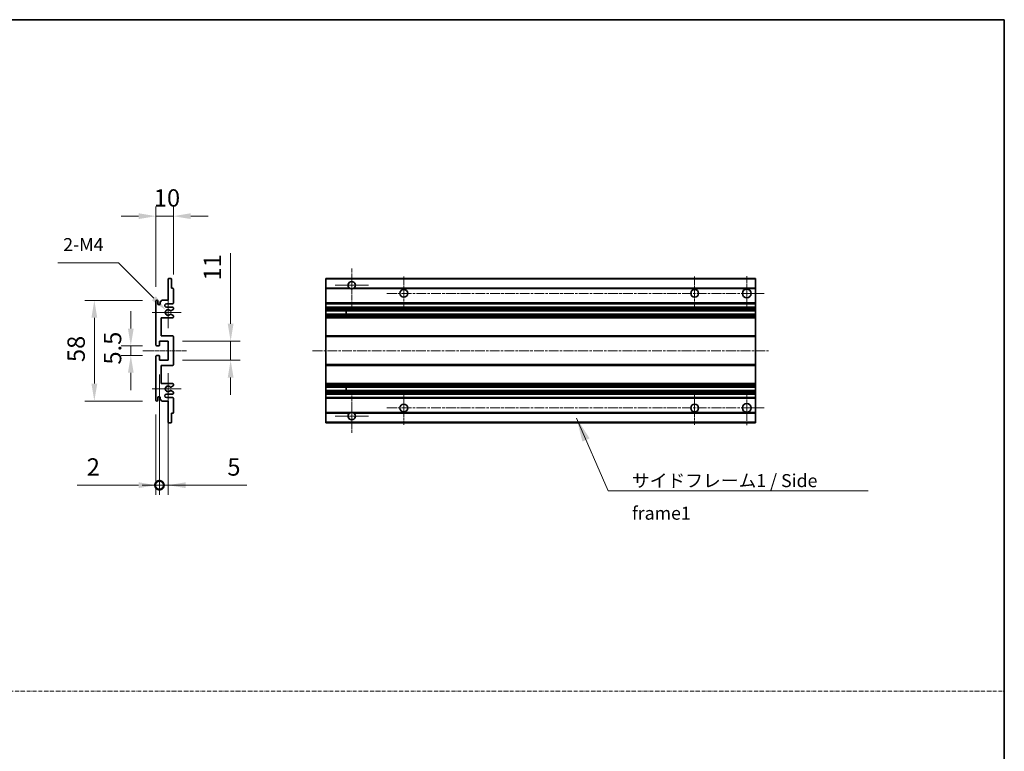
# Model space of a CAD drawing. Units: millimetres. Extents: x 13 to 12595, y 4 to 1690.
# Drawn here: x 6514 to 7081, y 426 to 847 of the extents above; entities that cross this region are included whole.
import ezdxf

# ---------------------------------------------------------------- set-up
doc = ezdxf.new("R2010")
doc.units = ezdxf.units.MM
doc.linetypes.add('CHAIN', pattern=[0.3543, 0.2362, -0.0295, 0.0591, -0.0295])
doc.linetypes.add('DASH_DOT', pattern=[0.37, 0.24, -0.06, 0.01, -0.06])
for name, color, linetype, lineweight in [('Border (ISO)', 7, 'Continuous', 35), ('Dimension (ISO)', 7, 'Continuous', 18), ('Dimension (ISO) @ 1', 7, 'Continuous', 18), ('Sketch Geometry (ISO)', 7, 'Continuous', 18), ('Symbol (ISO)', 7, 'Continuous', 18), ('Visible (ISO)', 7, 'Continuous', 35), ('Visible Narrow (ISO)', 7, 'Continuous', 25)]:
    doc.layers.add(name, color=color, linetype=linetype, lineweight=lineweight)
doc.layers.add('Center Mark (ISO)', color=7, linetype='Continuous', lineweight=18, true_color=0x80ffff)
doc.layers.add('Centerline (ISO)', color=7, linetype='Continuous', lineweight=18, true_color=0x80ffff)
doc.styles.add('Note Text (TK)', font='MS PGothic.ttf')
doc.dimstyles.new('Default - Method 1b (TK)', dxfattribs={"dimscale": 5.5, "dimtxt": 2.5, "dimasz": 2.5, "dimexe": 1, "dimexo": 1.5, "dimgap": 1, "dimtad": 1, "dimtoh": 1, "dimrnd": 1e-08, "dimdsep": 46, "dimtxsty": 'Note Text (TK)', "dimcen": 0.09, "dimdle": 5, "dimclrd": 100, "dimclre": 100, "dimclrt": 7, "dimadec": 1, "dimazin": 1, "dimtfac": 1, "dimtmove": 0, "dimatfit": 3, "dimfxl": 0, "dimtolj": 1, "dimlwd": -1, "dimlwe": -1, "dimarcsym": 0})
doc.dimstyles.new('Default - Method 1b (TK)$7', dxfattribs={"dimscale": 5.5, "dimtxt": 2.5, "dimasz": 2.5, "dimexe": 1, "dimexo": 1.5, "dimgap": 1, "dimtad": 1, "dimtoh": 1, "dimrnd": 1e-08, "dimdsep": 46, "dimtxsty": 'Note Text (TK)', "dimcen": 0.09, "dimdle": 5, "dimclrd": 256, "dimclre": 100, "dimclrt": 7, "dimadec": 1, "dimazin": 1, "dimtfac": 1, "dimtmove": 0, "dimatfit": 3, "dimfxl": 0, "dimtolj": 1, "dimlwd": -1, "dimlwe": -1, "dimarcsym": 0})

# ---------------------------------------------------------------- blocks, each defined once
blk = doc.blocks.new('図面枠 tk図枠')
at = {"layer": 'Border (ISO)'}
for p, q in [((14.5, 289), (405.5, 289)), ((405.5, 289), (405.5, 8))]:
    blk.add_line(p, q, dxfattribs=at)
blk = doc.blocks.new('*D52')
at = {"layer": 'Defpoints', "color": 0, "transparency": 16777216}
for p in [(6592.61, 734.18), (6602.61, 692.38), (6592.61, 685.18)]:
    blk.add_point(p, dxfattribs=at)
at = {"layer": 'Dimension (ISO)', "color": 100, "transparency": 16777216}
for p, q in [((6592.61, 693.43), (6592.61, 739.68)), ((6602.61, 700.63), (6602.61, 739.68)), ((6582.61, 734.18), (6572.61, 734.18)), ((6602.61, 734.18), (6592.61, 734.18)), ((6612.61, 734.18), (6622.61, 734.18))]:
    blk.add_line(p, q, dxfattribs=at)
for points in [[(6582.61, 735.85), (6582.61, 732.52), (6592.61, 734.18)], [(6612.61, 735.85), (6612.61, 732.52), (6602.61, 734.18)]]:
    blk.add_solid(points, dxfattribs=at)
at = {"layer": 'Dimension (ISO)', "color": 7, "transparency": 16777216, "insert": (6591.36, 744.68), "char_height": 10, "attachment_point": 4, "style": 'Note Text (TK)'}
blk.add_mtext('\\A1;10', dxfattribs=at)
blk = doc.blocks.new('*D53')
at = {"layer": 'Defpoints', "color": 0, "transparency": 16777216}
for p in [(6598.46, 679.83), (6599.61, 678.68)]:
    blk.add_point(p, dxfattribs=at)
at = {"layer": 'Dimension (ISO)', "color": 100, "transparency": 16777216}
for p, q in [((6536.11, 707.3), (6570.99, 707.3)), ((6570.99, 707.3), (6591.39, 686.9))]:
    blk.add_line(p, q, dxfattribs=at)
blk.add_solid([(6592.57, 688.08), (6590.22, 685.72), (6598.46, 679.83)], dxfattribs=at)
at = {"layer": 'Dimension (ISO)', "color": 7, "transparency": 16777216, "insert": (6536.11, 717.8), "char_height": 10, "attachment_point": 4, "style": 'Note Text (TK)'}
blk.add_mtext('\\A1; \\fＭＳ Ｐゴシック|b0|i0;\\H7.5000;2-M4', dxfattribs=at)
blk = doc.blocks.new('*D54')
at = {"layer": 'Defpoints', "color": 0, "transparency": 16777216}
for p in [(6593.11, 659.43), (6578.11, 653.93), (6593.11, 653.93)]:
    blk.add_point(p, dxfattribs=at)
at = {"layer": 'Dimension (ISO)', "color": 100, "transparency": 16777216}
for p, q in [((6578.11, 669.43), (6578.11, 679.43)), ((6584.86, 659.43), (6572.61, 659.43)), ((6578.11, 659.43), (6578.11, 653.93)), ((6584.86, 653.93), (6572.61, 653.93)), ((6578.11, 643.93), (6578.11, 633.93))]:
    blk.add_line(p, q, dxfattribs=at)
for points in [[(6576.44, 669.43), (6579.78, 669.43), (6578.11, 659.43)], [(6576.44, 643.93), (6579.78, 643.93), (6578.11, 653.93)]]:
    blk.add_solid(points, dxfattribs=at)
at = {"layer": 'Dimension (ISO)', "color": 7, "transparency": 16777216, "insert": (6567.61, 648.67), "char_height": 10, "attachment_point": 4, "rotation": 90, "style": 'Note Text (TK)'}
blk.add_mtext('\\A1;5.5', dxfattribs=at)
blk = doc.blocks.new('*D119')
at = {"layer": 'Defpoints', "color": 0, "transparency": 16777216}
for p in [(6593.11, 685.68), (6557.11, 627.68), (6593.11, 627.68)]:
    blk.add_point(p, dxfattribs=at)
at = {"layer": 'Dimension (ISO)', "color": 100, "transparency": 16777216}
for p, q in [((6584.86, 685.68), (6551.61, 685.68)), ((6557.11, 675.68), (6557.11, 637.68)), ((6584.86, 627.68), (6551.61, 627.68))]:
    blk.add_line(p, q, dxfattribs=at)
for points in [[(6555.44, 675.68), (6558.78, 675.68), (6557.11, 685.68)], [(6555.44, 637.68), (6558.78, 637.68), (6557.11, 627.68)]]:
    blk.add_solid(points, dxfattribs=at)
at = {"layer": 'Dimension (ISO)', "color": 7, "transparency": 16777216, "insert": (6546.61, 650.12), "char_height": 10, "attachment_point": 4, "rotation": 90, "style": 'Note Text (TK)'}
blk.add_mtext('\\A1;58', dxfattribs=at)
blk = doc.blocks.new('*D120')
at = {"layer": 'Defpoints', "color": 0, "transparency": 16777216}
for p in [(6599.61, 662.18), (6635.61, 662.18), (6599.61, 651.18)]:
    blk.add_point(p, dxfattribs=at)
at = {"layer": 'Dimension (ISO)', "color": 100, "transparency": 16777216}
for p, q in [((6635.61, 672.18), (6635.61, 712.9)), ((6607.86, 662.18), (6641.11, 662.18)), ((6635.61, 651.18), (6635.61, 662.18)), ((6607.86, 651.18), (6641.11, 651.18)), ((6635.61, 641.18), (6635.61, 631.18))]:
    blk.add_line(p, q, dxfattribs=at)
for points in [[(6633.94, 672.18), (6637.28, 672.18), (6635.61, 662.18)], [(6633.94, 641.18), (6637.28, 641.18), (6635.61, 651.18)]]:
    blk.add_solid(points, dxfattribs=at)
at = {"layer": 'Dimension (ISO)', "color": 7, "transparency": 16777216, "insert": (6625.11, 697.11), "char_height": 10, "attachment_point": 4, "rotation": 90, "style": 'Note Text (TK)'}
blk.add_mtext('\\A1;11', dxfattribs=at)
blk = doc.blocks.new('_DotSmall')
at = {"color": 0, "linetype": 'ByBlock', "const_width": 0.5}
blk.add_lwpolyline([(-0.0625, 0, 1), (0.0625, 0, 1)], format="xyb", close=True, dxfattribs=at)
blk = doc.blocks.new('*D123')
at = {"layer": 'Defpoints', "color": 0, "transparency": 16777216}
for p in [(6594.61, 651.18), (6592.61, 628.18), (6594.61, 579.18)]:
    blk.add_point(p, dxfattribs=at)
at = {"layer": 'Dimension (ISO)', "color": 100, "transparency": 16777216}
for p, q in [((6594.61, 642.93), (6594.61, 573.68)), ((6592.61, 619.93), (6592.61, 573.68)), ((6582.61, 579.18), (6547.23, 579.18)), ((6594.61, 579.18), (6592.61, 579.18)), ((6594.61, 579.18), (6614.61, 579.18))]:
    blk.add_line(p, q, dxfattribs=at)
blk.add_solid([(6582.61, 580.85), (6582.61, 577.52), (6592.61, 579.18)], dxfattribs=at)
at = {"layer": 'Dimension (ISO)', "color": 100, "transparency": 16777216, "xscale": 10, "yscale": 10, "zscale": 10, "rotation": 180}
blk.add_blockref('_DotSmall', (6594.61, 579.18), dxfattribs=at)
at = {"layer": 'Dimension (ISO)', "color": 7, "transparency": 16777216, "insert": (6552.73, 589.68), "char_height": 10, "attachment_point": 4, "style": 'Note Text (TK)'}
blk.add_mtext('\\A1;2', dxfattribs=at)
blk = doc.blocks.new('*D124')
at = {"layer": 'Defpoints', "color": 0, "transparency": 16777216}
for p in [(6594.61, 651.18), (6599.61, 651.18), (6599.61, 579.18)]:
    blk.add_point(p, dxfattribs=at)
at = {"layer": 'Dimension (ISO)', "color": 100, "transparency": 16777216}
for p, q in [((6594.61, 642.93), (6594.61, 573.68)), ((6599.61, 642.93), (6599.61, 573.68)), ((6594.61, 579.18), (6584.61, 579.18)), ((6594.61, 579.18), (6599.61, 579.18)), ((6609.61, 579.18), (6644.99, 579.18))]:
    blk.add_line(p, q, dxfattribs=at)
blk.add_solid([(6609.61, 580.85), (6609.61, 577.52), (6599.61, 579.18)], dxfattribs=at)
at = {"layer": 'Dimension (ISO)', "color": 100, "transparency": 16777216, "xscale": 10, "yscale": 10, "zscale": 10}
blk.add_blockref('_DotSmall', (6594.61, 579.18), dxfattribs=at)
at = {"layer": 'Dimension (ISO)', "color": 7, "transparency": 16777216, "insert": (6633.7, 589.68), "char_height": 10, "attachment_point": 4, "style": 'Note Text (TK)'}
blk.add_mtext('\\A1;5', dxfattribs=at)

msp = doc.modelspace()

# ---------------------------------------------------------------- linework, layer by layer
at = {"layer": 'Center Mark (ISO)', "linetype": 'CHAIN', "ltscale": 9.111801}
for p, q in [((6705.3407, 704.0333), (6705.3407, 679.4333)), ((6705.3407, 633.9333), (6705.3407, 609.3333))]:
    msp.add_line(p, q, dxfattribs=at)
at = {"layer": 'Center Mark (ISO)', "linetype": 'CHAIN', "ltscale": 7.222748}
for p, q in [((6735.3407, 699.4333), (6735.3407, 679.9333)), ((6902.8407, 699.4333), (6902.8407, 679.9333)), ((6735.3407, 633.4333), (6735.3407, 613.9333)), ((6902.8407, 633.4333), (6902.8407, 613.9333))]:
    msp.add_line(p, q, dxfattribs=at)
at = {"layer": 'Center Mark (ISO)', "linetype": 'CHAIN', "ltscale": 7.407949}
for p, q in [((6932.8407, 699.6833), (6932.8407, 679.6833)), ((6932.8407, 633.6833), (6932.8407, 613.6833))]:
    msp.add_line(p, q, dxfattribs=at)
at = {"layer": 'Center Mark (ISO)', "linetype": 'CHAIN', "ltscale": 7.111628}
for p, q in [((6714.9407, 694.4333), (6695.7407, 694.4333)), ((6714.9407, 618.9333), (6695.7407, 618.9333))]:
    msp.add_line(p, q, dxfattribs=at)
at = {"layer": 'Center Mark (ISO)', "linetype": 'CHAIN', "ltscale": 6.756782}
for p, q in [((6599.6112, 687.8043), (6599.6112, 669.5623)), ((6599.6112, 643.8043), (6599.6112, 625.5623))]:
    msp.add_line(p, q, dxfattribs=at)
at = {"layer": 'Center Mark (ISO)', "linetype": 'CHAIN', "ltscale": 6.15636}
for p, q in [((6607.1112, 678.6833), (6590.4902, 678.6833)), ((6607.1112, 634.6833), (6590.4902, 634.6833))]:
    msp.add_line(p, q, dxfattribs=at)
at = {"layer": 'Centerline (ISO)', "linetype": 'CHAIN', "ltscale": 23.990969}
for p, q in [((6725.5907, 689.6833), (6942.8407, 689.6833)), ((6682.8407, 656.6833), (6945.3407, 656.6833)), ((6725.5907, 623.6833), (6942.8407, 623.6833))]:
    msp.add_line(p, q, dxfattribs=at)
at = {"layer": 'Centerline (ISO)', "linetype": 'CHAIN', "ltscale": 9.259962}
msp.add_line((6585.1112, 656.6833), (6610.1112, 656.6833), dxfattribs=at)
at = {"layer": 'Sketch Geometry (ISO)', "color": 4, "linetype": 'DASH_DOT', "lineweight": 18, "ltscale": 9.032109, "true_color": 0x00ffff}
msp.add_line((5908.2226, 460.524), (7081.2226, 460.524), dxfattribs=at)
at = {"layer": 'Visible (ISO)'}
for p, q in [((6599.6112, 685.6833), (6599.6112, 697.8833)), ((6599.9112, 698.1833), (6601.3112, 698.1833)), ((6601.6112, 697.8833), (6601.6112, 692.6833)), ((6690.3407, 697.8833), (6690.3407, 698.1833)), ((6937.8407, 698.1833), (6690.3407, 698.1833)), ((6690.3407, 697.8833), (6690.3407, 692.6833)), ((6937.8407, 698.1833), (6937.8407, 697.8833)), ((6937.8407, 692.6833), (6937.8407, 697.8833)), ((6601.6112, 692.6833), (6602.3112, 692.6833)), ((6602.6112, 692.3833), (6602.6112, 684.1833)), ((6690.3407, 692.3833), (6690.3407, 692.6833)), ((6704.1798, 692.6833), (6690.3407, 692.6833)), ((6690.3407, 692.3833), (6690.3407, 684.1833)), ((6937.8407, 692.6833), (6706.5015, 692.6833)), ((6937.8407, 692.6833), (6937.8407, 692.3833)), ((6937.8407, 684.1833), (6937.8407, 692.3833)), ((6592.6112, 659.9333), (6592.6112, 685.1833)), ((6593.6112, 685.1833), (6593.6112, 683.7833)), ((6594.9612, 684.6833), (6595.9612, 685.6833)), ((6594.9612, 683.7833), (6594.9612, 684.6833)), ((6595.9612, 685.6833), (6599.6112, 685.6833)), ((6602.1112, 683.6833), (6598.6112, 683.6833)), ((6598.6112, 681.6833), (6602.1112, 681.6833)), ((6602.6112, 681.1833), (6602.6112, 680.6732)), ((6690.3407, 683.6833), (6690.3407, 684.1833)), ((6690.3407, 683.6833), (6690.3407, 681.6833)), ((6937.8407, 683.6833), (6690.3407, 683.6833)), ((6690.3407, 681.1833), (6690.3407, 681.6833)), ((6937.8407, 681.6833), (6690.3407, 681.6833)), ((6690.3407, 681.1833), (6690.3407, 680.6732)), ((6690.3407, 680.4133), (6690.3407, 680.6732)), ((6937.8407, 684.1833), (6937.8407, 683.6833)), ((6937.8407, 681.6833), (6937.8407, 683.6833)), ((6937.8407, 681.6833), (6937.8407, 681.1833)), ((6937.8407, 680.6732), (6937.8407, 681.1833)), ((6937.8407, 680.6732), (6937.8407, 680.4133)), ((6595.6112, 675.6833), (6595.6112, 665.1833)), ((6602.1112, 675.6833), (6595.6112, 675.6833)), ((6601.1847, 677.6901), (6602.4581, 676.9751)), ((6602.4612, 680.4133), (6601.1879, 679.6782)), ((6602.6112, 676.7135), (6602.6112, 676.1833)), ((6690.3407, 680.4133), (6690.3407, 679.6782)), ((6690.3407, 679.638), (6690.3407, 679.6782)), ((6937.8407, 679.638), (6690.3407, 679.638)), ((6690.3407, 677.7285), (6690.3407, 679.638)), ((6690.3407, 677.6901), (6690.3407, 677.7285)), ((6937.8407, 677.7285), (6690.3407, 677.7285)), ((6690.3407, 677.6901), (6690.3407, 676.9751)), ((6690.3407, 676.7135), (6690.3407, 676.9751)), ((6690.3407, 676.7135), (6690.3407, 676.1833)), ((6690.3407, 675.6833), (6690.3407, 676.1833)), ((6690.3407, 675.6833), (6690.3407, 665.1833)), ((6937.8407, 675.6833), (6690.3407, 675.6833)), ((6702.1407, 679.638), (6702.1407, 677.7285)), ((6702.1533, 679.638), (6702.1533, 677.7285)), ((6937.8407, 679.6782), (6937.8407, 680.4133)), ((6937.8407, 679.6782), (6937.8407, 679.638)), ((6937.8407, 677.7285), (6937.8407, 679.638)), ((6937.8407, 677.7285), (6937.8407, 677.6901)), ((6937.8407, 676.9751), (6937.8407, 677.6901)), ((6937.8407, 676.9751), (6937.8407, 676.7135)), ((6937.8407, 676.1833), (6937.8407, 676.7135)), ((6937.8407, 676.1833), (6937.8407, 675.6833)), ((6937.8407, 665.1833), (6937.8407, 675.6833)), ((6595.6112, 665.1833), (6602.1112, 665.1833)), ((6602.6112, 664.6833), (6602.6112, 648.6833)), ((6690.3407, 664.6833), (6690.3407, 665.1833)), ((6937.8407, 665.1833), (6690.3407, 665.1833)), ((6690.3407, 664.6833), (6690.3407, 648.6833)), ((6937.8407, 665.1833), (6937.8407, 664.6833)), ((6937.8407, 648.6833), (6937.8407, 664.6833)), ((6594.3112, 659.4333), (6593.1112, 659.4333)), ((6594.6112, 662.1833), (6594.6112, 659.7333)), ((6599.6112, 662.1833), (6594.6112, 662.1833)), ((6599.6112, 651.1833), (6599.6112, 662.1833)), ((6592.6112, 628.1833), (6592.6112, 653.4333)), ((6593.1112, 653.9333), (6594.3112, 653.9333)), ((6594.6112, 653.6333), (6594.6112, 651.1833)), ((6594.6112, 651.1833), (6599.6112, 651.1833)), ((6595.6112, 648.1833), (6595.6112, 637.6833)), ((6602.1112, 648.1833), (6595.6112, 648.1833)), ((6690.3407, 648.1833), (6690.3407, 648.6833)), ((6690.3407, 648.1833), (6690.3407, 637.6833)), ((6937.8407, 648.1833), (6690.3407, 648.1833)), ((6937.8407, 648.6833), (6937.8407, 648.1833)), ((6937.8407, 637.6833), (6937.8407, 648.1833)), ((6595.6112, 637.6833), (6602.1112, 637.6833)), ((6602.4581, 636.3916), (6601.1847, 635.6766)), ((6602.6112, 637.1833), (6602.6112, 636.6531)), ((6690.3407, 637.1833), (6690.3407, 637.6833)), ((6937.8407, 637.6833), (6690.3407, 637.6833)), ((6690.3407, 637.1833), (6690.3407, 636.6531)), ((6690.3407, 636.3916), (6690.3407, 636.6531)), ((6690.3407, 636.3916), (6690.3407, 635.6766)), ((6690.3407, 635.6382), (6690.3407, 635.6766)), ((6690.3407, 633.7286), (6690.3407, 635.6382)), ((6937.8407, 635.6382), (6690.3407, 635.6382)), ((6702.1407, 635.6382), (6702.1407, 633.7286)), ((6702.1533, 635.6382), (6702.1533, 633.7286)), ((6937.8407, 637.6833), (6937.8407, 637.1833)), ((6937.8407, 636.6531), (6937.8407, 637.1833)), ((6937.8407, 636.6531), (6937.8407, 636.3916)), ((6937.8407, 635.6766), (6937.8407, 636.3916)), ((6937.8407, 635.6766), (6937.8407, 635.6382)), ((6937.8407, 633.7286), (6937.8407, 635.6382)), ((6593.6112, 629.5833), (6593.6112, 628.1833)), ((6594.9612, 628.6833), (6594.9612, 629.5833)), ((6602.1112, 631.6833), (6598.6112, 631.6833)), ((6598.6112, 629.6833), (6602.1112, 629.6833)), ((6601.1879, 633.6884), (6602.4612, 632.9533)), ((6602.6112, 632.6935), (6602.6112, 632.1833)), ((6690.3407, 633.6884), (6690.3407, 633.7286)), ((6937.8407, 633.7286), (6690.3407, 633.7286)), ((6690.3407, 633.6884), (6690.3407, 632.9533)), ((6690.3407, 632.6935), (6690.3407, 632.9533)), ((6690.3407, 632.6935), (6690.3407, 632.1833)), ((6690.3407, 631.6833), (6690.3407, 632.1833)), ((6690.3407, 631.6833), (6690.3407, 629.6833)), ((6937.8407, 631.6833), (6690.3407, 631.6833)), ((6690.3407, 629.1833), (6690.3407, 629.6833)), ((6937.8407, 629.6833), (6690.3407, 629.6833)), ((6937.8407, 633.7286), (6937.8407, 633.6884)), ((6937.8407, 632.9533), (6937.8407, 633.6884)), ((6937.8407, 632.9533), (6937.8407, 632.6935)), ((6937.8407, 632.1833), (6937.8407, 632.6935)), ((6937.8407, 632.1833), (6937.8407, 631.6833)), ((6937.8407, 629.6833), (6937.8407, 631.6833)), ((6937.8407, 629.6833), (6937.8407, 629.1833)), ((6595.9612, 627.6833), (6594.9612, 628.6833)), ((6599.6112, 627.6833), (6595.9612, 627.6833)), ((6599.6112, 615.4833), (6599.6112, 627.6833)), ((6602.6112, 629.1833), (6602.6112, 620.9833)), ((6690.3407, 629.1833), (6690.3407, 620.9833)), ((6937.8407, 620.9833), (6937.8407, 629.1833)), ((6601.6112, 620.6833), (6601.6112, 615.4833)), ((6602.3112, 620.6833), (6601.6112, 620.6833)), ((6690.3407, 620.6833), (6690.3407, 620.9833)), ((6690.3407, 620.6833), (6690.3407, 615.4833)), ((6704.1798, 620.6833), (6690.3407, 620.6833)), ((6937.8407, 620.6833), (6706.5015, 620.6833)), ((6937.8407, 620.9833), (6937.8407, 620.6833)), ((6937.8407, 615.4833), (6937.8407, 620.6833)), ((6601.3112, 615.1833), (6599.9112, 615.1833)), ((6690.3407, 615.1833), (6690.3407, 615.4833)), ((6937.8407, 615.1833), (6690.3407, 615.1833)), ((6937.8407, 615.4833), (6937.8407, 615.1833))]:
    msp.add_line(p, q, dxfattribs=at)
for centre, radius in [((6735.3407, 689.6833), 2.25), ((6902.8407, 689.6833), 2.25), ((6932.8407, 689.6833), 2.5), ((6735.3407, 623.6833), 2.25), ((6902.8407, 623.6833), 2.25), ((6932.8407, 623.6833), 2.5)]:
    msp.add_circle(centre, radius, dxfattribs=at)
for centre, radius, start, end in [((6599.9112, 697.8833), 0.3, 90, 180), ((6601.3112, 697.8833), 0.3, 0, 90), ((6602.3112, 692.3833), 0.3, 0, 90), ((6705.3407, 694.4333), 2.1, 303.55731, 236.44269), ((6705.3407, 694.4333), 2.1, 257.472095, 282.527905), ((6593.1112, 685.1833), 0.5, 0, 180), ((6594.2862, 683.863), 0.6797, 186.732921, 353.267079), ((6598.6112, 682.6833), 1, 90, 270), ((6602.1112, 684.1833), 0.5, 270, 0), ((6602.1112, 681.1833), 0.5, 0, 90), ((6602.3112, 680.6732), 0.3, 300, 0), ((6599.6112, 678.6833), 1.621, 37.728389, 322.2672), ((6599.6112, 678.6833), 1.6, 41.328988, 318.666601), ((6601.0378, 677.4285), 0.3, 60.685474, 118.83027), ((6601.0379, 679.938), 0.3, 241.165318, 300), ((6602.1112, 676.1833), 0.5, 270, 0), ((6602.3112, 676.7135), 0.3, 0, 60.685474), ((6602.1112, 664.6833), 0.5, 0, 90), ((6593.1112, 659.9333), 0.5, 180, 270), ((6594.3112, 659.7333), 0.3, 270, 0), ((6593.1112, 653.4333), 0.5, 90, 180), ((6594.3112, 653.6333), 0.3, 0, 90), ((6602.1112, 648.6833), 0.5, 270, 0), ((6599.6112, 634.6833), 1.621, 37.7328, 322.271611), ((6599.6112, 634.6833), 1.6, 41.333399, 318.671012), ((6601.0378, 635.9382), 0.3, 241.16973, 299.314526), ((6602.1112, 637.1833), 0.5, 0, 90), ((6602.3112, 636.6531), 0.3, 299.314526, 0), ((6594.2862, 629.5036), 0.6797, 6.732921, 173.267079), ((6598.6112, 630.6833), 1, 90, 270), ((6601.0379, 633.4286), 0.3, 60, 118.834682), ((6602.1112, 632.1833), 0.5, 270, 0), ((6602.1112, 629.1833), 0.5, 0, 90), ((6602.3112, 632.6935), 0.3, 0, 60), ((6593.1112, 628.1833), 0.5, 180, 0), ((6602.3112, 620.9833), 0.3, 270, 0), ((6705.3407, 618.9333), 2.1, 123.55731, 56.44269), ((6705.3407, 618.9333), 2.1, 77.472095, 102.527905), ((6599.9112, 615.4833), 0.3, 180, 270), ((6601.3112, 615.4833), 0.3, 270, 0)]:
    msp.add_arc(centre, radius, start, end, dxfattribs=at)
for points, knots in [([(6704.8851, 692.3833), (6704.7762, 692.4075), (6704.6706, 692.4405), (6704.4979, 692.508), (6704.4086, 692.5499), (6704.3106, 692.603), (6704.2764, 692.6227), (6704.2318, 692.6498), (6704.2131, 692.6617), (6704.187, 692.6785), (6704.1798, 692.6833), (6704.1798, 692.6833)], [-0.0853709179, -0.0853709179, -0.0853709179, -0.0853709179, -0.0545116262, -0.0545116262, -0.0293355354, -0.0293355354, -0.0179856969, -0.0179856969, -0.0089928485, -0.0089928485, 0, 0, 0, 0]), ([(6706.5015, 692.6833), (6706.5015, 692.6833), (6706.4943, 692.6785), (6706.4683, 692.6617), (6706.4495, 692.6498), (6706.4049, 692.6227), (6706.3708, 692.603), (6706.2727, 692.5499), (6706.1834, 692.508), (6706.0107, 692.4405), (6705.9052, 692.4075), (6705.7962, 692.3833)], [-0.2570614387, -0.2570614387, -0.2570614387, -0.2570614387, -0.2480685903, -0.2480685903, -0.2390757418, -0.2390757418, -0.2277259033, -0.2277259033, -0.2025498125, -0.2025498125, -0.1716905209, -0.1716905209, -0.1716905209, -0.1716905209]), ([(6600.8932, 677.6913), (6600.893, 677.6912), (6600.8928, 677.6911), (6600.8624, 677.6743), (6600.8346, 677.6517), (6600.8126, 677.6266)], [0.1421941886, 0.1421941886, 0.1421941886, 0.1421941886, 0.1422543788, 0.1422543788, 0.1522671185, 0.1522671185, 0.1522671185, 0.1522671185]), ([(6600.8127, 679.7399), (6600.8347, 679.7149), (6600.8625, 679.6923), (6600.8929, 679.6754), (6600.8931, 679.6753), (6600.8933, 679.6752)], [0.1522671185, 0.1522671185, 0.1522671185, 0.1522671185, 0.1622798581, 0.1622798581, 0.1623400483, 0.1623400483, 0.1623400483, 0.1623400483]), ([(6600.8126, 635.74), (6600.8346, 635.715), (6600.8624, 635.6924), (6600.8928, 635.6755), (6600.893, 635.6754), (6600.8932, 635.6753)], [0.1522671185, 0.1522671185, 0.1522671185, 0.1522671185, 0.1622798581, 0.1622798581, 0.1623400483, 0.1623400483, 0.1623400483, 0.1623400483]), ([(6600.8933, 633.6914), (6600.8931, 633.6913), (6600.8929, 633.6912), (6600.8625, 633.6744), (6600.8347, 633.6518), (6600.8127, 633.6267)], [0.1421941886, 0.1421941886, 0.1421941886, 0.1421941886, 0.1422543788, 0.1422543788, 0.1522671185, 0.1522671185, 0.1522671185, 0.1522671185]), ([(6704.1798, 620.6833), (6704.1798, 620.6833), (6704.187, 620.6881), (6704.2131, 620.705), (6704.2318, 620.7169), (6704.2764, 620.7439), (6704.3106, 620.7636), (6704.4086, 620.8167), (6704.4979, 620.8586), (6704.6706, 620.9262), (6704.7762, 620.9591), (6704.8851, 620.9833)], [-0.2570614387, -0.2570614387, -0.2570614387, -0.2570614387, -0.2480685903, -0.2480685903, -0.2390757418, -0.2390757418, -0.2277259033, -0.2277259033, -0.2025498125, -0.2025498125, -0.1716905209, -0.1716905209, -0.1716905209, -0.1716905209]), ([(6705.7962, 620.9833), (6705.9052, 620.9591), (6706.0107, 620.9262), (6706.1834, 620.8586), (6706.2727, 620.8167), (6706.3708, 620.7636), (6706.4049, 620.7439), (6706.4495, 620.7169), (6706.4683, 620.705), (6706.4943, 620.6881), (6706.5015, 620.6833), (6706.5015, 620.6833)], [-0.0853709179, -0.0853709179, -0.0853709179, -0.0853709179, -0.0545116262, -0.0545116262, -0.0293355354, -0.0293355354, -0.0179856969, -0.0179856969, -0.0089928485, -0.0089928485, 0, 0, 0, 0])]:
    msp.add_open_spline(points, degree=3, knots=knots, dxfattribs=at)
at = {"layer": 'Visible Narrow (ISO)'}
for p, q in [((6937.8407, 697.8833), (6690.3407, 697.8833)), ((6704.8851, 692.3833), (6690.3407, 692.3833)), ((6937.8407, 692.3833), (6705.7962, 692.3833)), ((6937.8407, 684.1833), (6690.3407, 684.1833)), ((6937.8407, 681.1833), (6690.3407, 681.1833)), ((6937.8407, 680.6732), (6690.3407, 680.6732)), ((6937.8407, 680.4133), (6690.3407, 680.4133)), ((6937.8407, 679.6782), (6690.3407, 679.6782)), ((6937.8407, 677.6901), (6690.3407, 677.6901)), ((6937.8407, 676.9751), (6690.3407, 676.9751)), ((6937.8407, 676.7135), (6690.3407, 676.7135)), ((6937.8407, 676.1833), (6690.3407, 676.1833)), ((6937.8407, 664.6833), (6690.3407, 664.6833)), ((6937.8407, 648.6833), (6690.3407, 648.6833)), ((6937.8407, 637.1833), (6690.3407, 637.1833)), ((6937.8407, 636.6531), (6690.3407, 636.6531)), ((6937.8407, 636.3916), (6690.3407, 636.3916)), ((6937.8407, 635.6766), (6690.3407, 635.6766)), ((6937.8407, 633.6884), (6690.3407, 633.6884)), ((6937.8407, 632.9533), (6690.3407, 632.9533)), ((6937.8407, 632.6935), (6690.3407, 632.6935)), ((6937.8407, 632.1833), (6690.3407, 632.1833)), ((6937.8407, 629.1833), (6690.3407, 629.1833)), ((6704.8851, 620.9833), (6690.3407, 620.9833)), ((6937.8407, 620.9833), (6705.7962, 620.9833)), ((6937.8407, 615.4833), (6690.3407, 615.4833))]:
    msp.add_line(p, q, dxfattribs=at)

# ---------------------------------------------------------------- block references
at = {"xscale": 3, "yscale": 3, "zscale": 3}
msp.add_blockref('図面枠 tk図枠', (5864.7225, -19.6332), dxfattribs=at)

# ---------------------------------------------------------------- texts
at = {"layer": 'Symbol (ISO)', "color": 7, "insert": (6866.7499, 585.5638), "char_height": 7.5, "width": 142.719297, "attachment_point": 1, "line_spacing_factor": 1.5, "style": 'Note Text (TK)'}
msp.add_mtext('{\\fＭＳ Ｐゴシック|b0|i0;サイドフレーム1 / Side frame1}', dxfattribs=at)

# ---------------------------------------------------------------- dimensions: what is measured, and where the dimension line sits
at = {"layer": 'Dimension (ISO) @ 1', "color": 100, "true_color": 0x00ff3f}
for base, p1, p2, angle, override, picture, middle in [((6592.6112, 734.1833), (6602.6112, 692.3833), (6592.6112, 685.1833), 180, {"dimscale": 1, "dimtxt": 10, "dimasz": 10, "dimexe": 5.5, "dimexo": 8.25, "dimgap": 5.5, "dimtoh": 0, "dimdec": 2, "dimcen": 0.495, "dimtol": 0, "dimlim": 0, "dimtp": 0, "dimtm": 0, "dimtdec": 2, "dimtix": 0, "dimtofl": 1, "dimtmove": 0, "dimatfit": 1}, '*D52', (6597.6112, 734.1833)), ((6635.6112, 662.1833), (6599.6112, 651.1833), (6599.6112, 662.1833), 90, {"dimscale": 1, "dimtxt": 10, "dimasz": 10, "dimexe": 5.5, "dimexo": 8.25, "dimgap": 5.5, "dimtoh": 0, "dimdec": 2, "dimcen": 0.495, "dimtol": 0, "dimlim": 0, "dimtp": 0, "dimtm": 0, "dimtdec": 2, "dimtix": 0, "dimtofl": 1, "dimtmove": 0, "dimatfit": 1}, '*D120', (6635.6112, 702.2536)), ((6557.1112, 627.6833), (6593.1112, 685.6833), (6593.1112, 627.6833), 90, {"dimscale": 1, "dimtxt": 10, "dimasz": 10, "dimexe": 5.5, "dimexo": 8.25, "dimgap": 5.5, "dimtoh": 0, "dimdec": 2, "dimcen": 0.495, "dimtol": 0, "dimlim": 0, "dimtp": 0, "dimtm": 0, "dimtdec": 2, "dimtix": 0, "dimtofl": 0, "dimtmove": 0, "dimatfit": 1}, '*D119', (6557.1112, 656.6833)), ((6578.1112, 653.9333), (6593.1112, 659.4333), (6593.1112, 653.9333), 90, {"dimscale": 1, "dimtxt": 10, "dimasz": 10, "dimexe": 5.5, "dimexo": 8.25, "dimgap": 5.5, "dimtoh": 0, "dimdec": 2, "dimcen": 0.495, "dimtol": 0, "dimlim": 0, "dimtp": 0, "dimtm": 0, "dimtdec": 2, "dimtix": 0, "dimtofl": 1, "dimtmove": 0, "dimatfit": 1}, '*D54', (6578.1112, 656.6833)), ((6594.6112, 579.1833), (6592.6112, 628.1833), (6594.6112, 651.1833), 180, {"dimscale": 1, "dimtxt": 10, "dimasz": 10, "dimexe": 5.5, "dimexo": 8.25, "dimgap": 5.5, "dimtoh": 0, "dimdec": 2, "dimblk2": 'DotSmall', "dimsah": 1, "dimcen": 0.495, "dimdle": 0, "dimtol": 0, "dimlim": 0, "dimtp": 0, "dimtm": 0, "dimtdec": 2, "dimtix": 0, "dimtofl": 1, "dimtmove": 0, "dimatfit": 1}, '*D123', (6555.6268, 579.1833)), ((6599.6112, 579.1833), (6594.6112, 651.1833), (6599.6112, 651.1833), 180, {"dimscale": 1, "dimtxt": 10, "dimasz": 10, "dimexe": 5.5, "dimexo": 8.25, "dimgap": 5.5, "dimtoh": 0, "dimdec": 2, "dimblk1": 'DotSmall', "dimsah": 1, "dimcen": 0.495, "dimdle": 0, "dimtol": 0, "dimlim": 0, "dimtp": 0, "dimtm": 0, "dimtdec": 2, "dimtix": 0, "dimtofl": 1, "dimtmove": 0, "dimatfit": 1}, '*D124', (6636.5955, 579.1833))]:
    dim = msp.add_linear_dim(base=base, p1=p1, p2=p2, angle=angle, dimstyle='Default - Method 1b (TK)', override=override, dxfattribs=at)
    dim.commit()
    dim.dimension.update_dxf_attribs({"geometry": picture, "text_midpoint": middle, "dimtype": 128})
dim = msp.add_radius_dim(center=(6599.6112, 678.6833), mpoint=(6598.4649, 679.8295), text=' \\fＭＳ Ｐゴシック|b0|i0;\\H7.5000;2-M4', dimstyle='Default - Method 1b (TK)', override={"dimscale": 1, "dimtxt": 10, "dimasz": 10, "dimexe": 5.5, "dimexo": 8.25, "dimgap": 5.5, "dimtih": 1, "dimdec": 2, "dimlfac": 1, "dimcen": 0, "dimtol": 0, "dimlim": 0, "dimtp": 0, "dimtm": 0, "dimtdec": 2, "dimtix": 0, "dimtofl": 0, "dimtmove": 0, "dimatfit": 3}, dxfattribs=at)
dim.commit()
dim.dimension.update_dxf_attribs({"geometry": '*D53', "text_midpoint": (6550.3863, 707.3017), "dimtype": 132})

# ---------------------------------------------------------------- leaders
at = {"layer": 'Symbol (ISO)', "color": 100, "true_color": 0x00ff40, "annotation_type": 0, "has_hookline": 1, "hookline_direction": 0, "text_width": 135.9801}
msp.add_leader([(6834.8347, 617.8522), (6852.9999, 575.8429), (6866.7499, 575.8429)], dimstyle='Default - Method 1b (TK)$7', override={"dimgap": 0, "dimtad": 1}, dxfattribs=at)

doc.saveas('drawing.dxf')
